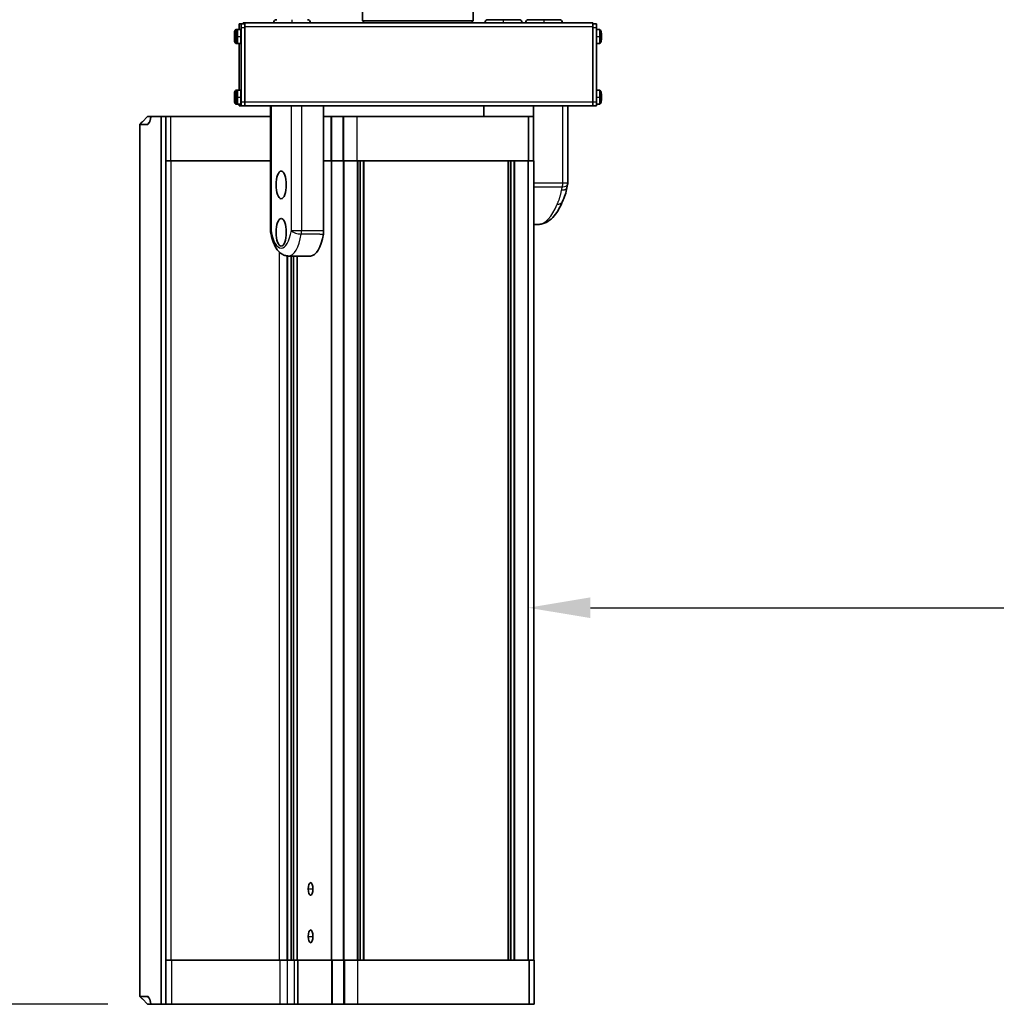
# Model space of a CAD drawing. Units: inches. Extents: x 1 to 169, y -125 to 106.
# Drawn here: x 79 to 95, y 56 to 71 of the extents above; entities that cross this region are included whole.
import ezdxf

# ---------------------------------------------------------------- set-up
doc = ezdxf.new("R2010")
doc.units = ezdxf.units.IN
doc.header["$LTSCALE"] = 10
doc.header["$MEASUREMENT"] = 0
for name, color, linetype, lineweight in [('Dimensions(ANSI)', 7, 'Continuous', 18), ('Visible Edges(ANSI)', 7, 'Continuous', 35), ('Visible Tangent Edges(ANSI)', 7, 'Continuous', 25)]:
    doc.layers.add(name, color=color, linetype=linetype, lineweight=lineweight)
doc.styles.add('Copy of DEFAULT-ANSI', font='ARIAL.TTF')
doc.dimstyles.new('Copy of DEFAULT-ANSI', dxfattribs={"dimscale": 10, "dimtxt": 0.1, "dimasz": 0.098425, "dimexe": 0.125, "dimexo": 0.0625, "dimgap": 0.031496, "dimtad": 0, "dimtih": 1, "dimtoh": 1, "dimdec": 3, "dimrnd": 1e-08, "dimzin": 4, "dimdsep": 46, "dimlunit": 5, "dimtxsty": 'Copy of DEFAULT-ANSI', "dimcen": 0.09, "dimdle": 0.393701, "dimclrd": 250, "dimclre": 250, "dimclrt": 250, "dimadec": 1, "dimazin": 1, "dimtfac": 1, "dimtdec": 3, "dimtofl": 0, "dimtmove": 0, "dimatfit": 3, "dimfxl": 1, "dimfrac": 2, "dimtolj": 1, "dimtzin": 4, "dimlwd": 25, "dimlwe": 25, "dimarcsym": 0})

# ---------------------------------------------------------------- blocks, each defined once
blk = doc.blocks.new('*D29')
at = {"layer": 'Defpoints', "color": 0, "linetype": 'Continuous'}
for p in [(132.276, 68.924), (87.183, 61.917), (87.183, 61.917)]:
    blk.add_point(p, dxfattribs=at)
at = {"layer": 'Dimensions(ANSI)', "color": 250, "linetype": 'Continuous', "lineweight": 25}
for p, q in [((132.276, 68.299), (132.276, 60.667)), ((88.168, 61.917), (106.489, 61.917)), ((131.291, 61.917), (112.97, 61.917))]:
    blk.add_line(p, q, dxfattribs=at)
at = {"layer": 'Dimensions(ANSI)', "color": 250, "linetype": 'Continuous'}
for points in [[(88.168, 62.081), (88.168, 61.753), (87.183, 61.917)], [(131.291, 62.081), (131.291, 61.753), (132.276, 61.917)]]:
    blk.add_solid(points, dxfattribs=at)
at = {"layer": 'Dimensions(ANSI)', "color": 250, "linetype": 'Continuous', "lineweight": 25, "insert": (106.804, 63.414), "char_height": 1, "attachment_point": 1, "style": 'Copy of DEFAULT-ANSI'}
blk.add_mtext('\\A1;(45 1/8\\P [1145.3])', dxfattribs=at)
blk = doc.blocks.new('*D32')
at = {"layer": 'Defpoints', "color": 0, "linetype": 'Continuous'}
for p in [(81.306, 96.027), (70.137, 55.645), (81.161, 55.645)]:
    blk.add_point(p, dxfattribs=at)
at = {"layer": 'Dimensions(ANSI)', "color": 250, "linetype": 'Continuous', "lineweight": 25}
for p, q in [((80.681, 96.027), (68.887, 96.027)), ((70.137, 95.043), (70.137, 77.648)), ((70.137, 56.629), (70.137, 74.024)), ((80.536, 55.645), (68.887, 55.645))]:
    blk.add_line(p, q, dxfattribs=at)
at = {"layer": 'Dimensions(ANSI)', "color": 250, "linetype": 'Continuous'}
for points in [[(69.973, 95.043), (70.301, 95.043), (70.137, 96.027)], [(69.973, 56.629), (70.301, 56.629), (70.137, 55.645)]]:
    blk.add_solid(points, dxfattribs=at)
at = {"layer": 'Dimensions(ANSI)', "color": 250, "linetype": 'Continuous', "lineweight": 25, "insert": (67.211, 77.334), "char_height": 1, "attachment_point": 1, "style": 'Copy of DEFAULT-ANSI'}
blk.add_mtext('\\A1;(40 3/8\\P [1025.7])', dxfattribs=at)
blk = doc.blocks.new('*D33')
at = {"layer": 'Defpoints', "color": 0, "linetype": 'Continuous'}
for p in [(80.494, 75.829), (75.934, 55.645), (81.161, 55.645)]:
    blk.add_point(p, dxfattribs=at)
at = {"layer": 'Dimensions(ANSI)', "color": 250, "linetype": 'Continuous', "lineweight": 25}
for p, q in [((79.869, 75.829), (74.684, 75.829)), ((75.934, 74.845), (75.934, 67.549)), ((75.934, 56.629), (75.934, 63.925)), ((80.536, 55.645), (74.684, 55.645))]:
    blk.add_line(p, q, dxfattribs=at)
at = {"layer": 'Dimensions(ANSI)', "color": 250, "linetype": 'Continuous'}
for points in [[(75.77, 74.845), (76.098, 74.845), (75.934, 75.829)], [(75.77, 56.629), (76.098, 56.629), (75.934, 55.645)]]:
    blk.add_solid(points, dxfattribs=at)
at = {"layer": 'Dimensions(ANSI)', "color": 250, "linetype": 'Continuous', "lineweight": 25, "insert": (73.396, 67.234), "char_height": 1, "attachment_point": 1, "style": 'Copy of DEFAULT-ANSI'}
blk.add_mtext('\\A1;(20 1/8\\P [512.7])', dxfattribs=at)

msp = doc.modelspace()

# ---------------------------------------------------------------- linework, layer by layer
at = {"layer": 'Visible Edges(ANSI)'}
for p, q in [((84.56339, 71.19734), (84.56339, 72.27134)), ((86.31339, 71.19734), (86.31339, 72.27134)), ((82.67429, 71.16734), (82.7027, 71.16734)), ((88.20249, 71.16734), (82.7027, 71.16734)), ((84.56339, 71.19734), (86.31339, 71.19734)), ((84.59339, 71.16734), (84.56339, 71.19734)), ((86.28339, 71.16734), (86.31339, 71.19734)), ((86.79373, 71.21734), (86.54912, 71.21734)), ((87.03412, 71.21734), (86.79373, 71.21734)), ((87.43497, 71.21734), (87.19035, 71.21734)), ((87.67535, 71.21734), (87.43497, 71.21734)), ((82.53738, 71.01112), (82.53766, 71.01112)), ((82.53766, 71.01085), (82.53738, 71.01112)), ((82.53738, 70.96765), (82.53738, 71.01112)), ((82.53766, 71.01112), (82.53766, 70.96765)), ((82.5592, 71.01112), (82.55947, 71.01112)), ((82.55947, 71.01085), (82.5592, 71.01112)), ((82.5592, 70.96765), (82.5592, 71.01112)), ((82.55947, 71.01112), (82.55947, 70.96765)), ((82.56337, 71.06136), (82.58518, 71.06136)), ((82.58518, 71.06136), (82.63933, 71.06136)), ((82.61377, 71.09234), (82.61377, 71.06136)), ((82.64257, 71.15234), (82.6143, 71.15234)), ((82.70257, 71.15234), (82.64257, 71.15234)), ((82.64309, 69.91484), (82.64309, 71.09234)), ((82.70309, 69.91484), (82.70309, 71.09234)), ((82.70322, 71.10734), (82.70322, 69.91484)), ((88.26236, 71.15234), (88.20284, 71.15234)), ((88.20301, 69.91484), (88.20301, 71.10734)), ((88.26288, 71.09234), (88.26288, 69.91484)), ((88.31327, 71.06136), (88.26288, 71.06136)), ((82.537, 70.93603), (82.537, 70.96765)), ((82.537, 70.96765), (82.53738, 70.96765)), ((82.53738, 70.93603), (82.537, 70.93603)), ((82.53766, 70.96765), (82.53738, 70.96765)), ((82.53738, 70.93603), (82.53766, 70.93603)), ((82.53738, 70.89256), (82.53738, 70.93603)), ((82.53738, 70.89256), (82.53766, 70.89283)), ((82.53766, 70.89256), (82.53738, 70.89256)), ((82.53766, 70.96765), (82.53804, 70.96765)), ((82.53766, 70.93603), (82.53766, 70.89256)), ((82.53804, 70.93603), (82.53766, 70.93603)), ((82.53804, 70.96765), (82.53804, 70.93603)), ((82.55882, 70.93603), (82.55882, 70.96765)), ((82.55882, 70.96765), (82.5592, 70.96765)), ((82.5592, 70.93603), (82.55882, 70.93603)), ((82.55947, 70.96765), (82.5592, 70.96765)), ((82.5592, 70.93603), (82.55947, 70.93603)), ((82.5592, 70.89256), (82.5592, 70.93603)), ((82.5592, 70.89256), (82.55947, 70.89283)), ((82.55947, 70.89256), (82.5592, 70.89256)), ((82.55947, 70.96765), (82.55985, 70.96765)), ((82.55947, 70.93603), (82.55947, 70.89256)), ((82.55985, 70.93603), (82.55947, 70.93603)), ((82.55985, 70.96765), (82.55985, 70.93603)), ((82.56337, 70.84232), (82.58518, 70.84232)), ((82.58518, 70.84232), (82.63933, 70.84232)), ((82.61377, 70.84232), (82.61377, 70.10136)), ((88.31327, 70.84232), (88.26288, 70.84232)), ((82.56337, 70.10136), (82.58518, 70.10136)), ((82.58518, 70.10136), (82.63933, 70.10136)), ((88.31327, 70.10136), (88.26288, 70.10136)), ((82.537, 69.97603), (82.537, 70.00765)), ((82.537, 70.00765), (82.53738, 70.00765)), ((82.53738, 69.97603), (82.537, 69.97603)), ((82.53738, 70.05112), (82.53766, 70.05112)), ((82.53766, 70.05085), (82.53738, 70.05112)), ((82.53738, 70.00765), (82.53738, 70.05112)), ((82.53766, 70.00765), (82.53738, 70.00765)), ((82.53738, 69.97603), (82.53766, 69.97603)), ((82.53738, 69.93256), (82.53738, 69.97603)), ((82.53738, 69.93256), (82.53766, 69.93283)), ((82.53766, 69.93256), (82.53738, 69.93256)), ((82.53766, 70.05112), (82.53766, 70.00765)), ((82.53766, 70.00765), (82.53804, 70.00765)), ((82.53766, 69.97603), (82.53766, 69.93256)), ((82.53804, 69.97603), (82.53766, 69.97603)), ((82.53804, 70.00765), (82.53804, 69.97603)), ((82.55882, 69.97603), (82.55882, 70.00765)), ((82.55882, 70.00765), (82.5592, 70.00765)), ((82.5592, 69.97603), (82.55882, 69.97603)), ((82.5592, 70.05112), (82.55947, 70.05112)), ((82.55947, 70.05085), (82.5592, 70.05112)), ((82.5592, 70.00765), (82.5592, 70.05112)), ((82.55947, 70.00765), (82.5592, 70.00765)), ((82.5592, 69.97603), (82.55947, 69.97603)), ((82.5592, 69.93256), (82.5592, 69.97603)), ((82.5592, 69.93256), (82.55947, 69.93283)), ((82.55947, 69.93256), (82.5592, 69.93256)), ((82.55947, 70.05112), (82.55947, 70.00765)), ((82.55947, 70.00765), (82.55985, 70.00765)), ((82.55947, 69.97603), (82.55947, 69.93256)), ((82.55985, 69.97603), (82.55947, 69.97603)), ((82.55985, 70.00765), (82.55985, 69.97603)), ((82.56337, 69.88232), (82.58518, 69.88232)), ((82.58518, 69.88232), (82.63933, 69.88232)), ((82.6143, 69.85484), (82.64257, 69.85484)), ((82.64257, 69.85484), (82.70257, 69.85484)), ((82.7027, 69.85484), (82.70257, 69.85484)), ((82.7027, 69.85484), (83.382, 69.85484)), ((83.1083, 67.88134), (83.1083, 69.85484)), ((83.43768, 69.85484), (83.382, 69.85484)), ((83.5998, 69.85484), (83.43768, 69.85484)), ((83.5998, 69.85484), (83.94871, 69.85484)), ((83.94871, 69.85484), (88.20249, 69.85484)), ((83.94871, 69.85484), (83.94871, 67.88134)), ((86.48261, 69.85484), (86.48261, 69.68484)), ((87.26513, 69.68484), (87.26513, 69.85484)), ((87.80953, 68.63847), (87.80953, 69.85484)), ((88.20249, 69.85484), (88.26236, 69.85484)), ((88.31327, 69.88232), (88.2628, 69.88232)), ((81.0866, 69.60084), (81.16077, 69.68484)), ((81.21543, 69.68484), (81.16077, 69.68484)), ((81.37715, 69.68484), (81.21543, 69.68484)), ((81.37715, 55.64484), (81.37715, 69.68484)), ((81.37715, 69.68484), (81.45397, 69.68484)), ((81.45397, 69.68484), (81.53194, 69.68484)), ((81.45397, 55.64484), (81.45397, 69.68484)), ((81.53194, 69.68484), (83.1083, 69.68484)), ((84.06757, 69.68484), (83.94871, 69.68484)), ((84.06757, 69.68484), (84.07555, 69.68484)), ((84.25869, 69.68484), (84.07555, 69.68484)), ((84.25869, 69.68484), (84.27017, 69.68484)), ((84.47756, 69.68484), (84.27017, 69.68484)), ((87.18523, 69.68484), (84.47756, 69.68484)), ((87.26568, 69.68484), (87.18523, 69.68484)), ((87.18523, 68.98484), (87.18523, 69.68484)), ((87.26568, 69.68484), (87.26693, 69.68484)), ((87.26693, 68.98484), (87.26693, 69.68484)), ((81.04195, 69.55984), (81.07815, 69.60084)), ((81.15932, 69.55984), (81.04195, 69.55984)), ((81.04195, 69.55984), (81.04195, 55.76984)), ((81.0866, 69.60084), (81.07815, 69.60084)), ((81.45397, 68.98484), (81.53556, 68.98484)), ((83.1083, 68.98484), (81.53556, 68.98484)), ((84.07196, 68.98484), (83.94871, 68.98484)), ((83.94871, 68.98484), (84.06757, 68.98484)), ((84.07196, 68.98484), (84.07727, 68.98484)), ((84.26421, 68.98484), (84.07727, 68.98484)), ((84.26421, 68.98484), (84.27187, 68.98484)), ((84.48118, 68.98484), (84.27187, 68.98484)), ((84.48118, 68.98484), (84.48751, 68.98484)), ((84.48751, 56.34484), (84.48751, 68.98484)), ((84.48751, 68.98484), (84.57673, 68.98484)), ((84.52609, 56.34484), (84.52609, 68.98484)), ((84.57764, 68.98484), (84.57673, 68.98484)), ((84.57764, 68.98484), (84.58983, 68.98484)), ((86.86537, 68.98484), (84.58983, 68.98484)), ((86.86537, 68.98484), (86.87171, 68.98484)), ((86.87171, 56.34484), (86.87171, 68.98484)), ((86.87171, 68.98484), (86.95955, 68.98484)), ((86.91028, 56.34484), (86.91028, 68.98484)), ((86.96184, 68.98484), (86.95955, 68.98484)), ((86.96184, 68.98484), (86.97403, 68.98484)), ((87.18334, 68.98484), (86.97403, 68.98484)), ((87.18334, 68.98484), (87.18885, 68.98484)), ((87.27013, 68.98484), (87.18885, 68.98484)), ((87.27013, 68.98484), (87.27096, 68.98484)), ((87.27096, 56.34484), (87.27096, 68.98484)), ((87.79418, 68.55842), (87.79417, 68.55836)), ((87.72617, 68.34435), (87.72629, 68.34465)), ((87.33908, 67.97984), (87.27096, 67.97984)), ((83.39364, 67.47984), (83.74255, 67.47984)), ((83.43663, 56.34484), (83.43663, 67.47984)), ((83.47188, 56.34484), (83.47188, 67.47984)), ((81.53556, 56.34484), (81.45397, 56.34484)), ((81.4554, 55.64484), (81.4554, 56.34484)), ((83.25087, 56.34484), (81.53556, 56.34484)), ((83.37057, 56.34484), (83.25087, 56.34484)), ((83.38218, 56.34484), (83.37057, 56.34484)), ((83.47188, 56.34484), (83.38218, 56.34484)), ((83.47805, 56.34484), (83.47188, 56.34484)), ((83.53076, 56.34484), (83.47805, 56.34484)), ((83.53076, 56.34484), (83.53632, 56.34484)), ((83.53632, 56.34484), (84.07196, 56.34484)), ((84.07727, 56.34484), (84.07196, 56.34484)), ((84.07727, 56.34484), (84.26421, 56.34484)), ((84.27187, 56.34484), (84.26421, 56.34484)), ((84.27187, 56.34484), (84.48118, 56.34484)), ((84.48153, 56.34484), (84.48118, 56.34484)), ((84.48834, 56.34484), (84.48153, 56.34484)), ((87.19709, 56.34484), (84.48834, 56.34484)), ((84.58983, 56.34484), (86.86537, 56.34484)), ((86.97403, 56.34484), (87.18334, 56.34484)), ((87.27773, 56.34484), (87.19709, 56.34484)), ((87.19709, 55.64484), (87.19709, 56.34484)), ((87.27773, 56.34484), (87.27898, 56.34484)), ((87.27898, 55.64484), (87.27898, 56.34484)), ((81.07815, 55.72884), (81.04195, 55.76984)), ((81.15932, 55.76984), (81.04195, 55.76984)), ((81.0866, 55.72884), (81.07815, 55.72884)), ((81.0866, 55.72884), (81.16077, 55.64484)), ((81.16077, 55.64484), (81.21543, 55.64484)), ((81.21543, 55.64484), (81.37715, 55.64484)), ((81.45397, 55.64484), (81.37715, 55.64484)), ((81.45397, 55.64484), (81.4554, 55.64484)), ((81.54544, 55.64484), (81.4554, 55.64484)), ((83.25953, 55.64484), (81.54544, 55.64484)), ((83.37918, 55.64484), (83.25953, 55.64484)), ((83.37918, 55.64484), (83.48661, 55.64484)), ((83.5393, 55.64484), (83.48661, 55.64484)), ((83.5393, 55.64484), (83.54486, 55.64484)), ((83.54486, 55.64484), (84.07837, 55.64484)), ((84.08633, 55.64484), (84.07837, 55.64484)), ((84.08633, 55.64484), (84.26939, 55.64484)), ((84.28087, 55.64484), (84.26939, 55.64484)), ((84.28087, 55.64484), (84.48834, 55.64484)), ((84.48834, 55.64484), (87.19709, 55.64484)), ((87.19709, 55.64484), (87.27773, 55.64484)), ((87.27898, 55.64484), (87.27773, 55.64484))]:
    msp.add_line(p, q, dxfattribs=at)
at = {"layer": 'Visible Edges(ANSI)', "flags": 128}
for points in [[(82.56336, 70.84232), (82.55579, 70.84766), (82.5493, 70.85425), (82.54407, 70.86191), (82.54031, 70.87033), (82.53813, 70.87907), (82.53767, 70.88277), (82.53751, 70.88511), (82.53729, 70.89221), (82.53721, 70.89688), (82.53715, 70.90256), (82.53709, 70.90918), (82.53704, 70.91667), (82.537, 70.92483), (82.53698, 70.93352), (82.53696, 70.9426), (82.53695, 70.95183), (82.53696, 70.96109), (82.53698, 70.97013), (82.537, 70.97884), (82.53704, 70.987), (82.53709, 70.99447), (82.53715, 71.00111), (82.53721, 71.00679), (82.53729, 71.0115), (82.53751, 71.01858), (82.53767, 71.02093), (82.53813, 71.02462), (82.54031, 71.03336), (82.54407, 71.04178), (82.54929, 71.04943), (82.55579, 71.05602), (82.56336, 71.06136)], [(82.58518, 70.84232), (82.57761, 70.84766), (82.57111, 70.85425), (82.56589, 70.86191), (82.56213, 70.87033), (82.55995, 70.87907), (82.55949, 70.88277), (82.55932, 70.88511), (82.5591, 70.89221), (82.55903, 70.89688), (82.55897, 70.90256), (82.55891, 70.90918), (82.55886, 70.91667), (82.55882, 70.92483), (82.55879, 70.93352), (82.55877, 70.9426), (82.55877, 70.95183), (82.55877, 70.96109), (82.55879, 70.97013), (82.55882, 70.97884), (82.55886, 70.987), (82.55891, 70.99447), (82.55897, 71.00111), (82.55903, 71.00679), (82.5591, 71.0115), (82.55932, 71.01858), (82.55949, 71.02093), (82.55995, 71.02462), (82.56213, 71.03336), (82.56589, 71.04178), (82.57111, 71.04943), (82.57761, 71.05602), (82.58518, 71.06136)], [(88.31327, 71.06136), (88.32084, 71.05602), (88.32734, 71.04943), (88.33256, 71.04177), (88.33633, 71.03335), (88.3385, 71.02461), (88.33896, 71.02091), (88.33913, 71.01857), (88.33935, 71.01147), (88.33942, 71.0068), (88.33949, 71.00112), (88.33954, 70.9945), (88.33959, 70.98701), (88.33963, 70.97885), (88.33966, 70.97016), (88.33968, 70.96108), (88.33968, 70.95185), (88.33968, 70.94259), (88.33966, 70.93355), (88.33963, 70.92484), (88.33959, 70.91668), (88.33954, 70.90921), (88.33949, 70.90257), (88.33942, 70.89689), (88.33935, 70.89218), (88.33913, 70.8851), (88.33896, 70.88275), (88.3385, 70.87906), (88.33632, 70.87032), (88.33256, 70.8619), (88.32735, 70.85425), (88.32084, 70.84766), (88.31327, 70.84232)], [(82.56336, 69.88232), (82.55579, 69.88766), (82.5493, 69.89425), (82.54407, 69.90191), (82.54031, 69.91033), (82.53813, 69.91907), (82.53767, 69.92277), (82.53751, 69.92511), (82.53729, 69.93221), (82.53721, 69.93688), (82.53715, 69.94256), (82.53709, 69.94918), (82.53704, 69.95667), (82.537, 69.96483), (82.53698, 69.97352), (82.53696, 69.9826), (82.53695, 69.99183), (82.53696, 70.00109), (82.53698, 70.01013), (82.537, 70.01884), (82.53704, 70.027), (82.53709, 70.03447), (82.53715, 70.04111), (82.53721, 70.04679), (82.53729, 70.0515), (82.53751, 70.05858), (82.53767, 70.06093), (82.53813, 70.06462), (82.54031, 70.07336), (82.54407, 70.08178), (82.54929, 70.08943), (82.55579, 70.09602), (82.56336, 70.10136)], [(82.58518, 69.88232), (82.57761, 69.88766), (82.57111, 69.89425), (82.56589, 69.90191), (82.56213, 69.91033), (82.55995, 69.91907), (82.55949, 69.92277), (82.55932, 69.92511), (82.5591, 69.93221), (82.55903, 69.93688), (82.55897, 69.94256), (82.55891, 69.94918), (82.55886, 69.95667), (82.55882, 69.96483), (82.55879, 69.97352), (82.55877, 69.9826), (82.55877, 69.99183), (82.55877, 70.00109), (82.55879, 70.01013), (82.55882, 70.01884), (82.55886, 70.027), (82.55891, 70.03447), (82.55897, 70.04111), (82.55903, 70.04679), (82.5591, 70.0515), (82.55932, 70.05858), (82.55949, 70.06093), (82.55995, 70.06462), (82.56213, 70.07336), (82.56589, 70.08178), (82.57111, 70.08943), (82.57761, 70.09602), (82.58518, 70.10136)], [(88.31327, 70.10136), (88.32084, 70.09602), (88.32734, 70.08943), (88.33256, 70.08177), (88.33633, 70.07335), (88.3385, 70.06461), (88.33896, 70.06091), (88.33913, 70.05857), (88.33935, 70.05147), (88.33942, 70.0468), (88.33949, 70.04112), (88.33954, 70.0345), (88.33959, 70.02701), (88.33963, 70.01885), (88.33966, 70.01016), (88.33968, 70.00108), (88.33968, 69.99185), (88.33968, 69.98259), (88.33966, 69.97355), (88.33963, 69.96484), (88.33959, 69.95668), (88.33954, 69.94921), (88.33949, 69.94257), (88.33942, 69.93689), (88.33935, 69.93218), (88.33913, 69.9251), (88.33896, 69.92275), (88.3385, 69.91906), (88.33632, 69.91032), (88.33256, 69.9019), (88.32735, 69.89425), (88.32084, 69.88766), (88.31327, 69.88232)], [(81.21543, 69.68484), (81.21456, 69.67693), (81.21355, 69.66905), (81.2124, 69.66123), (81.21111, 69.6535), (81.20969, 69.6459), (81.20812, 69.63845), (81.20643, 69.63119), (81.2046, 69.62415), (81.20264, 69.61737), (81.20056, 69.61086), (81.19838, 69.60468), (81.19608, 69.59882), (81.19369, 69.59333), (81.19121, 69.58823), (81.18866, 69.58352), (81.18604, 69.57922), (81.18336, 69.57536), (81.18064, 69.57192), (81.17789, 69.56893), (81.17512, 69.56637), (81.17234, 69.56424), (81.16956, 69.56255), (81.16678, 69.56128), (81.16403, 69.56041)], [(81.16403, 69.56041), (81.16384, 69.56036), (81.16364, 69.56032), (81.16344, 69.56028), (81.16325, 69.56024), (81.16305, 69.5602), (81.16286, 69.56016), (81.16266, 69.56013), (81.16246, 69.56009), (81.16227, 69.56006), (81.16207, 69.56003), (81.16187, 69.56001), (81.16168, 69.55998), (81.16148, 69.55996), (81.16129, 69.55994), (81.16109, 69.55992), (81.16089, 69.5599), (81.1607, 69.55989), (81.1605, 69.55987), (81.1603, 69.55986), (81.16011, 69.55986), (81.15991, 69.55985), (81.15971, 69.55984), (81.15952, 69.55984), (81.15932, 69.55984)], [(87.79404, 68.55839), (87.78804, 68.53183), (87.78214, 68.50389), (87.77553, 68.47533), (87.76739, 68.44682), (87.75759, 68.41866), (87.74678, 68.39175), (87.74121, 68.37885), (87.7358, 68.36648), (87.73077, 68.35487), (87.72635, 68.34428)], [(87.80661, 68.61162), (87.80053, 68.58481), (87.79418, 68.55842)], [(87.72629, 68.34465), (87.71008, 68.30625), (87.69302, 68.26952), (87.67505, 68.23454), (87.65616, 68.20137), (87.63631, 68.17009), (87.61548, 68.14076), (87.59363, 68.11346), (87.57069, 68.08824), (87.54648, 68.06508), (87.5209, 68.04417), (87.49391, 68.02573), (87.47985, 68.0175), (87.46537, 68.00998), (87.45048, 68.00322), (87.43524, 67.99723), (87.41969, 67.99207), (87.40388, 67.98776), (87.38787, 67.98435), (87.3717, 67.98187), (87.35542, 67.98035), (87.33908, 67.97984)], [(83.39364, 67.47984), (83.37812, 67.4805), (83.36269, 67.48243), (83.34749, 67.48556), (83.33267, 67.48984), (83.31834, 67.49519), (83.30462, 67.50154), (83.29147, 67.50881), (83.27892, 67.5169), (83.26697, 67.52573), (83.25565, 67.53521), (83.2348, 67.55584), (83.21603, 67.57854), (83.19908, 67.60314), (83.18373, 67.62946), (83.16971, 67.65757), (83.15692, 67.68747), (83.14531, 67.71903), (83.13486, 67.75214), (83.12554, 67.78669), (83.11729, 67.82266), (83.11015, 67.85989)], [(81.15932, 55.76984), (81.16225, 55.76962), (81.16522, 55.76895), (81.16821, 55.7678), (81.17122, 55.76617), (81.17423, 55.76404), (81.17723, 55.76141), (81.1802, 55.75827), (81.18314, 55.75463), (81.18602, 55.75048), (81.18883, 55.74585), (81.19157, 55.74075), (81.19421, 55.7352), (81.19675, 55.72921), (81.19917, 55.72283), (81.20147, 55.71607), (81.20363, 55.70898), (81.20564, 55.7016), (81.20751, 55.69395), (81.20922, 55.68608), (81.21078, 55.67804), (81.21218, 55.66985), (81.21342, 55.66156), (81.2145, 55.65321), (81.21543, 55.64484)]]:
    msp.add_lwpolyline(points, dxfattribs=at)
at = {"layer": 'Visible Edges(ANSI)'}
for centre, radius, start, end in [((83.20569, 71.16734), 0.05, 90, 180), ((83.69069, 71.16734), 0.05, 0, 90), ((86.54912, 71.16734), 0.05, 90, 180), ((87.03412, 71.16734), 0.05, 0, 90), ((87.19035, 71.16734), 0.05, 90, 180), ((87.67535, 71.16734), 0.05, 0, 90), ((87.68453, 68.63847), 0.125, 347.596263, 0), ((83.2333, 67.88134), 0.125, 180, 189.878551)]:
    msp.add_arc(centre, radius, start, end, dxfattribs=at)
for centre, major_axis, ratio, start_param, end_param in [((82.67429, 71.10734), (0, 0.06), 0.00872654, 0, 0.72273425), ((82.7027, 71.10734), (0, 0.06), 0.00872654, 4.71238898, 6.28318531), ((88.20249, 71.10734), (0, 0.06), 0.00872654, 4.71238898, 6.28318531), ((82.56337, 70.95184), (0, 0.10952), 0.00872654, 0, 0.0050446), ((82.56337, 70.95184), (0, 0.10952), 0.00872654, 5.61719007, 6.28318531), ((82.58518, 70.95184), (0, 0.10952), 0.00872654, 0, 0.0050446), ((82.58518, 70.95184), (0, 0.10952), 0.00872654, 4.71238898, 6.28318531), ((82.6143, 71.09234), (0, 0.06), 0.00872654, 0, 1.57079633), ((82.63933, 70.95184), (0, 0.10952), 0.00872654, 4.71238898, 6.28318531), ((82.64257, 71.09234), (0, 0.06), 0.00872654, 4.71238898, 6.28318531), ((82.70257, 71.09234), (0, 0.06), 0.00872654, 4.71238898, 6.28318531), ((88.26236, 71.09234), (0, 0.06), 0.00872654, 4.71238898, 6.28318531), ((88.31327, 70.95184), (0, 0.10952), 0.00872654, 4.71238898, 6.28318531), ((82.56337, 70.95184), (0, -0.10952), 0.00872654, 0, 0.66599523), ((82.58518, 70.95184), (0, -0.10952), 0.00872654, 0, 1.57079633), ((82.63933, 70.95184), (0, -0.10952), 0.00872654, 0, 1.57079633), ((88.31327, 70.95184), (0, -0.10952), 0.00872654, 0, 1.57079633), ((82.56337, 70.95184), (0, -0.10952), 0.00872654, 6.27814071, 6.28318531), ((82.58518, 70.95184), (0, -0.10952), 0.00872654, 6.27814071, 6.28318531), ((82.56337, 69.99184), (0, 0.10952), 0.00872654, 0, 0.0050446), ((82.56337, 69.99184), (0, 0.10952), 0.00872654, 5.61719007, 6.28318531), ((82.58518, 69.99184), (0, 0.10952), 0.00872654, 0, 0.0050446), ((82.58518, 69.99184), (0, 0.10952), 0.00872654, 4.71238898, 6.28318531), ((82.63933, 69.99184), (0, 0.10952), 0.00872654, 4.71238898, 6.28318531), ((88.31327, 69.99184), (0, 0.10952), 0.00872654, 4.71238898, 6.28318531), ((82.58518, 69.99184), (0, -0.10952), 0.00872654, 0, 1.57079633), ((82.63933, 69.99184), (0, -0.10952), 0.00872654, 0, 1.57079633), ((88.31327, 69.99184), (0, -0.10952), 0.00872654, 0, 1.57079633), ((82.56337, 69.99184), (0, -0.10952), 0.00872654, 6.27814071, 6.28318531), ((82.56337, 69.99184), (0, -0.10952), 0.00872654, 0, 0.66599523), ((82.58518, 69.99184), (0, -0.10952), 0.00872654, 6.27814071, 6.28318531), ((82.6143, 69.91484), (0, -0.06), 0.00872654, 5.28527051, 6.28318531), ((82.64257, 69.91484), (0, -0.06), 0.00872654, 0, 1.57079633), ((82.70257, 69.91484), (0, -0.06), 0.00872654, 0, 1.57079633), ((82.7027, 69.91484), (0, -0.06), 0.00872654, 0, 1.57079633), ((88.20249, 69.91484), (0, -0.06), 0.00872654, 0, 1.57079633), ((88.26236, 69.91484), (0, -0.06), 0.00872654, 0, 1.57079633), ((83.74255, 68.08921), (0, -0.60938), 0.36650123, 0, 1.12722751), ((83.90289, 67.88134), (0, -0.125), 0.36650123, 1.12722751, 1.57079633), ((83.74248, 57.46984), (0, 0.1005), 0.36650123, 4.71238898, 7.85398163), ((83.74248, 57.46984), (0, -0.1005), 0.36650123, 4.71238898, 7.85398163), ((83.74248, 56.71984), (0, 0.1005), 0.36650123, 4.71238898, 7.85398163), ((83.74248, 56.71984), (0, -0.1005), 0.36650123, 4.71238898, 7.85398163)]:
    msp.add_ellipse(centre, major_axis=major_axis, ratio=ratio, start_param=start_param, end_param=end_param, dxfattribs=at)
for centre in [(83.27734, 68.60484), (83.27734, 67.85484)]:
    msp.add_ellipse(centre, major_axis=(0, -0.21875), ratio=0.36650123, dxfattribs=at)
at = {"layer": 'Visible Tangent Edges(ANSI)'}
for p, q in [((82.64309, 71.09234), (82.70309, 71.09234)), ((82.70322, 71.10734), (88.20301, 71.10734)), ((88.20301, 71.09234), (88.26288, 71.09234)), ((82.58614, 70.95184), (82.64029, 70.95184)), ((88.26288, 70.95184), (88.31422, 70.95184)), ((82.58614, 69.99184), (82.64029, 69.99184)), ((88.26288, 69.99184), (88.31422, 69.99184)), ((82.70309, 69.91484), (82.64309, 69.91484)), ((88.20301, 69.91484), (82.70322, 69.91484)), ((83.117, 69.85484), (83.117, 67.88134)), ((83.43768, 67.88134), (83.43768, 69.85484)), ((83.5998, 69.85484), (83.5998, 67.88134)), ((87.73034, 68.63847), (87.73034, 69.85484)), ((88.26288, 69.91484), (88.20301, 69.91484)), ((81.53194, 68.98484), (81.53194, 69.68484)), ((84.06757, 68.98484), (84.06757, 69.68484)), ((84.07555, 68.98484), (84.07555, 69.68484)), ((84.25869, 68.98484), (84.25869, 69.68484)), ((84.27017, 68.98484), (84.27017, 69.68484)), ((84.47756, 68.98484), (84.47756, 69.68484)), ((87.26568, 68.98484), (87.26568, 69.68484)), ((81.15932, 69.55984), (81.19798, 69.60363)), ((81.16403, 69.56041), (81.19431, 69.5947)), ((81.53556, 56.34484), (81.53556, 68.98484)), ((84.07196, 56.34484), (84.07196, 68.98484)), ((84.07727, 56.34484), (84.07727, 68.98484)), ((84.26421, 56.34484), (84.26421, 68.98484)), ((84.27187, 56.34484), (84.27187, 68.98484)), ((84.48118, 56.34484), (84.48118, 68.98484)), ((84.52756, 56.34484), (84.52756, 68.98484)), ((84.57764, 56.34484), (84.57764, 68.98484)), ((84.58983, 56.34484), (84.58983, 68.98484)), ((86.86537, 56.34484), (86.86537, 68.98484)), ((86.91176, 56.34484), (86.91176, 68.98484)), ((86.96184, 56.34484), (86.96184, 68.98484)), ((86.97403, 56.34484), (86.97403, 68.98484)), ((87.18334, 56.34484), (87.18334, 68.98484)), ((87.18885, 56.34484), (87.18885, 68.98484)), ((87.27013, 56.34484), (87.27013, 68.98484)), ((87.27096, 68.63847), (87.73034, 68.63847)), ((87.27096, 68.57415), (87.72381, 68.57415)), ((87.73034, 68.63847), (87.80953, 68.63847)), ((83.1083, 67.88134), (83.117, 67.88134)), ((83.43768, 67.88134), (83.5998, 67.88134)), ((83.88612, 67.82769), (83.59537, 67.82769)), ((83.5998, 67.88134), (83.89056, 67.88134)), ((83.88612, 67.82769), (83.94427, 67.82769)), ((83.89056, 67.88134), (83.94871, 67.88134)), ((83.25087, 56.34484), (83.25087, 67.53956)), ((83.37057, 56.34484), (83.37057, 67.48128)), ((83.38296, 56.34484), (83.38296, 67.48015)), ((83.43501, 56.34484), (83.43501, 67.47984)), ((83.47805, 56.34484), (83.47805, 67.47984)), ((83.53076, 56.34484), (83.53076, 67.47984)), ((83.53632, 56.34484), (83.53632, 67.47984)), ((83.70565, 57.46984), (83.77931, 57.46984)), ((83.70565, 56.71984), (83.77931, 56.71984)), ((81.54544, 55.64484), (81.54544, 56.34484)), ((83.25953, 55.64484), (83.25953, 56.34484)), ((83.37918, 55.64484), (83.37918, 56.34484)), ((83.48661, 55.64484), (83.48661, 56.34484)), ((83.5393, 55.64484), (83.5393, 56.34484)), ((83.54486, 55.64484), (83.54486, 56.34484)), ((84.07837, 55.64484), (84.07837, 56.34484)), ((84.08633, 55.64484), (84.08633, 56.34484)), ((84.26939, 55.64484), (84.26939, 56.34484)), ((84.28087, 55.64484), (84.28087, 56.34484)), ((84.48834, 55.64484), (84.48834, 56.34484)), ((87.27773, 55.64484), (87.27773, 56.34484)), ((81.19798, 55.72605), (81.15932, 55.76984))]:
    msp.add_line(p, q, dxfattribs=at)
at = {"layer": 'Visible Tangent Edges(ANSI)', "flags": 128}
for points in [[(87.79417, 68.55836), (87.7933, 68.55543), (87.79216, 68.55257), (87.79076, 68.54979), (87.7891, 68.5471), (87.78718, 68.5445), (87.78501, 68.54199), (87.7826, 68.53959), (87.77994, 68.53729), (87.77705, 68.53511), (87.77393, 68.53304), (87.77058, 68.5311), (87.76702, 68.52928), (87.76326, 68.52759), (87.75929, 68.52604), (87.75514, 68.52462), (87.7508, 68.52335), (87.74629, 68.52222), (87.74162, 68.52123), (87.7368, 68.52039), (87.73184, 68.5197), (87.72675, 68.51917), (87.72154, 68.51878), (87.71622, 68.51855), (87.71081, 68.51847)], [(87.64118, 68.29891), (87.64456, 68.30713), (87.64808, 68.31544), (87.65172, 68.32384), (87.65543, 68.33233), (87.65917, 68.34091), (87.6629, 68.34956), (87.66658, 68.3583), (87.67019, 68.36711), (87.67366, 68.376), (87.67696, 68.38496), (87.68008, 68.39401), (87.68303, 68.40314), (87.68582, 68.41235), (87.68847, 68.42163), (87.69097, 68.43099), (87.69335, 68.44042), (87.69561, 68.44993), (87.69776, 68.45951), (87.69983, 68.46915), (87.7019, 68.47887), (87.70399, 68.48866), (87.70614, 68.49853), (87.7084, 68.50847), (87.71081, 68.51847)], [(87.64118, 68.2989), (87.64618, 68.29898), (87.65111, 68.29924), (87.65596, 68.29967), (87.66073, 68.30028), (87.66541, 68.30105), (87.66998, 68.30199), (87.67444, 68.3031), (87.67878, 68.30437), (87.683, 68.30581), (87.68707, 68.3074), (87.69101, 68.30916), (87.69479, 68.31106), (87.69842, 68.31312), (87.70188, 68.31532), (87.70517, 68.31767), (87.70828, 68.32015), (87.71121, 68.32276), (87.71395, 68.32551), (87.71649, 68.32837), (87.71884, 68.33136), (87.72099, 68.33445), (87.72293, 68.33765), (87.72466, 68.34096), (87.72617, 68.34435)]]:
    msp.add_lwpolyline(points, dxfattribs=at)
at = {"layer": 'Visible Tangent Edges(ANSI)'}
for centre, major_axis, ratio, start_param, end_param in [((83.45031, 71.16734), (0, 0.05), 0.00872654, 4.71238898, 6.28318531), ((86.79373, 71.16734), (0, 0.05), 0.00872654, 4.71238898, 6.28318531), ((87.43497, 71.16734), (0, 0.05), 0.00872654, 4.71238898, 6.28318531), ((82.53752, 70.95184), (0, 0.06472), 0.00872654, 0, 3.14159265), ((82.58926, 71.01656), (-0.0259, 0.0448), 0.999981, 0, 1.04667207), ((82.53752, 70.95184), (0, 0.06472), 0.00872654, 4.71238898, 6.28318531), ((82.55934, 70.95184), (0, 0.06472), 0.00872654, 0, 3.14159265), ((82.61108, 71.01656), (-0.0259, 0.0448), 0.999981, 0, 1.04667207), ((82.55934, 70.95184), (0, 0.06472), 0.00872654, 4.71238898, 6.28318531), ((82.53752, 70.95184), (0, -0.06472), 0.00872654, 0, 1.57079633), ((82.58926, 70.88712), (0, -0.05175), 0.99996192, 4.71238898, 5.75906105), ((82.55934, 70.95184), (0, -0.06472), 0.00872654, 0, 1.57079633), ((82.61108, 70.88712), (0, -0.05175), 0.99996192, 4.71238898, 5.75906105), ((82.58926, 70.05656), (-0.0259, 0.0448), 0.999981, 0, 1.04667207), ((82.61108, 70.05656), (-0.0259, 0.0448), 0.999981, 0, 1.04667207), ((82.53752, 69.99184), (0, 0.06472), 0.00872654, 0, 3.14159265), ((82.53752, 69.99184), (0, 0.06472), 0.00872654, 4.71238898, 6.28318531), ((82.53752, 69.99184), (0, -0.06472), 0.00872654, 0, 1.57079633), ((82.58926, 69.92712), (0, -0.05175), 0.99996192, 4.71238898, 5.75906105), ((82.55934, 69.99184), (0, 0.06472), 0.00872654, 0, 3.14159265), ((82.55934, 69.99184), (0, 0.06472), 0.00872654, 4.71238898, 6.28318531), ((82.55934, 69.99184), (0, -0.06472), 0.00872654, 0, 1.57079633), ((82.61108, 69.92712), (0, -0.05175), 0.99996192, 4.71238898, 5.75906105), ((87.33908, 69.20408), (0, 1.22424), 0.36650123, 4.11796973, 4.17190547), ((87.68453, 68.63847), (0, 0.125), 0.36650123, 4.17190547, 4.71238898), ((87.68453, 68.63847), (0.12208, -0.02685), 0.47874696, 5.143026, 6.28318531), ((87.33908, 69.20408), (0, -1.22424), 0.36650123, 0, 0.73863912), ((83.2333, 67.88134), (-0.12315, -0.02145), 0.39930325, 5.87193781, 6.28318531), ((83.27734, 68.08921), (0, -0.48438), 0.36650123, 5.15595779, 7.41041282), ((83.39364, 68.08921), (0, -0.60937), 0.36650123, 0, 1.12722751), ((83.55399, 67.88134), (0.12315, -0.02145), 0.39930325, 3.55284015, 5.12363648), ((83.55399, 67.88134), (0, -0.125), 0.36650123, 1.12722751, 1.57079633)]:
    msp.add_ellipse(centre, major_axis=major_axis, ratio=ratio, start_param=start_param, end_param=end_param, dxfattribs=at)

# ---------------------------------------------------------------- dimensions: what is measured, and where the dimension line sits
at = {"layer": 'Dimensions(ANSI)', "color": 250, "linetype": 'Continuous', "lineweight": 25}
for base, p1, p2, angle, picture, middle in [((70.13715, 55.64484), (81.30635, 96.02744), (81.16077, 55.64484), 90, '*D32', (70.13715, 75.83614)), ((75.9336860323, 55.6448397999), (80.4935115945, 75.8293397999), (81.1607707178, 55.6448397999), 270, '*D33', (75.9336860323, 65.7370897999))]:
    dim = msp.add_linear_dim(base=base, p1=p1, p2=p2, angle=angle, text='(<>)', dimstyle='Copy of DEFAULT-ANSI', override={"dimgap": 0.031496, "dimdec": 3, "dimpost": '\\X', "dimtol": 0, "dimlim": 0, "dimtp": 0, "dimtm": 0, "dimtdec": 3, "dimatfit": 2}, dxfattribs=at)
    dim.commit()
    dim.dimension.update_dxf_attribs({"geometry": picture, "text_midpoint": middle, "dimtype": 160})
dim = msp.add_linear_dim(base=(87.18334, 61.91661), p1=(132.27566, 68.92434), p2=(87.18334, 61.91661), text='(<>)', dimstyle='Copy of DEFAULT-ANSI', override={"dimgap": 0.031496, "dimtih": 0, "dimtoh": 0, "dimdec": 3, "dimpost": '\\X', "dimse2": 1, "dimtol": 0, "dimlim": 0, "dimtp": 0, "dimtm": 0, "dimtdec": 3, "dimatfit": 2}, dxfattribs=at)
dim.commit()
dim.dimension.update_dxf_attribs({"geometry": '*D29', "text_midpoint": (109.7295, 61.91661), "dimtype": 160})

doc.saveas('drawing.dxf')
